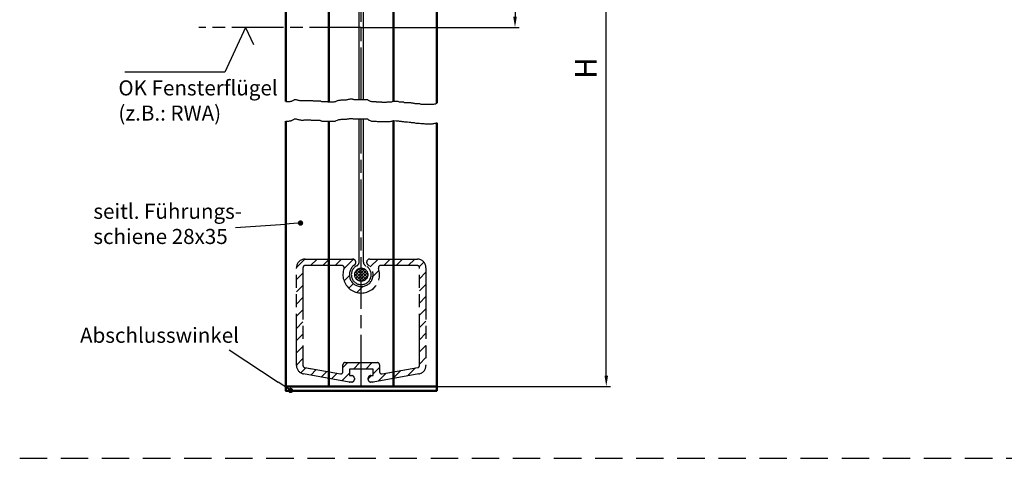
# Model space of a CAD drawing. Units: millimetres. Extents: x 382 to 843, y 682 to 2452.
# Drawn here: x 387 to 615, y 977 to 1079 of the extents above; entities that cross this region are included whole.
import ezdxf

# ---------------------------------------------------------------- set-up
doc = ezdxf.new("R2010")
doc.units = ezdxf.units.MM
for name, pattern in [('AM_ISO08W050', [18, 12, -1.5, 3, -1.5]), ('AM_ISO09W050', [22.5, 12, -1.5, 3, -1.5, 3, -1.5]), ('HIDDEN', [9.525, 6.35, -3.175])]:
    doc.linetypes.add(name, pattern=pattern)
for name, color, linetype in [('002942-0', 7, 'Continuous'), ('002942-5', 3, 'Continuous'), ('02937-6', 2, 'Continuous')]:
    doc.layers.add(name, color=color, linetype=linetype)
for name, color, linetype, lineweight in [('AM_0', 7, 'Continuous', 50), ('AM_11', 3, 'AM_ISO09W050', 25), ('AM_4', 3, 'Continuous', 25), ('AM_5', 3, 'Continuous', 25), ('AM_7', 4, 'AM_ISO08W050', 25)]:
    doc.layers.add(name, color=color, linetype=linetype, lineweight=lineweight)
doc.styles.get("Standard").update_dxf_attribs({"font": 'isocp.shx'})
doc.dimstyles.new('AM_DIN$0', dxfattribs={"dimtxt": 3.5, "dimasz": 2.5, "dimexe": 1, "dimexo": 0, "dimgap": 1.5, "dimtad": 1, "dimdsep": 46, "dimtxsty": 'Standard', "dimcen": 0, "dimclrd": 256, "dimclre": 256, "dimclrt": 2, "dimadec": 0, "dimazin": 2, "dimtp": 0.1, "dimtm": 0.1, "dimtfac": 0.71, "dimtmove": 0, "dimatfit": 3, "dimfxl": 1, "dimlwd": -1, "dimlwe": -1, "dimarcsym": 0})
doc.dimstyles.new('GEN-ISO', dxfattribs={"dimtxt": 3.5, "dimasz": 2.5, "dimexe": 1, "dimexo": 0, "dimgap": 0.6, "dimtad": 1, "dimdsep": 46, "dimtxsty": 'Standard', "dimcen": 0, "dimclrd": 256, "dimclre": 256, "dimclrt": 2, "dimadec": 0, "dimazin": 0, "dimtp": 0.1, "dimtm": 0.1, "dimtfac": 0.71, "dimtdec": 3, "dimtmove": 0, "dimatfit": 3, "dimfxl": 1, "dimtzin": 0, "dimarcsym": 0})

# ---------------------------------------------------------------- blocks, each defined once
blk = doc.blocks.new('*D107')
at = {"layer": 'AM_5', "transparency": 16777216}
for p, q in [((483.62, 1120.21), (502.76, 1120.21)), ((501.76, 1117.71), (501.76, 1079.71)), ((466.12, 1077.21), (502.76, 1077.21))]:
    blk.add_line(p, q, dxfattribs=at)
for points in [[(501.35, 1117.71), (502.18, 1117.71), (501.76, 1120.21)], [(501.35, 1079.71), (502.18, 1079.71), (501.76, 1077.21)]]:
    blk.add_solid(points, dxfattribs=at)
at = {"layer": 'DEFPOINTS', "color": 0, "transparency": 16777216}
for p in [(483.62, 1120.21), (466.12, 1077.21), (501.76, 1077.21)]:
    blk.add_point(p, dxfattribs=at)
at = {"layer": 'AM_5', "color": 2, "transparency": 16777216, "insert": (498.03, 1097.36), "char_height": 3.5, "attachment_point": 5, "rotation": 90}
blk.add_mtext('min. 50', dxfattribs=at)
blk = doc.blocks.new('*D109')
at = {"layer": '002942-5', "lineweight": -2, "transparency": 16777216}
for p, q in [((483.62, 1120.21), (523.91, 1120.21)), ((522.91, 996.5), (522.91, 1117.71)), ((473.62, 994), (523.91, 994))]:
    blk.add_line(p, q, dxfattribs=at)
at = {"layer": '002942-5', "transparency": 16777216}
for points in [[(522.5, 1117.71), (523.33, 1117.71), (522.91, 1120.21)], [(522.5, 996.5), (523.33, 996.5), (522.91, 994)]]:
    blk.add_solid(points, dxfattribs=at)
at = {"layer": 'DEFPOINTS', "color": 0, "transparency": 16777216}
for p in [(483.62, 1120.21), (522.91, 1120.21), (473.62, 994)]:
    blk.add_point(p, dxfattribs=at)
blk = doc.blocks.new('*S581896766666666666666')
at = {"layer": 'AM_5'}
h = blk.add_hatch(color=256, dxfattribs=at)
edge = h.paths.add_edge_path(flags=0)
edge.add_arc((444.98, 692.45), 0.625, 0, 360)
blk.add_line((429.87, 691.4), (441.48, 692.2), dxfattribs=at)
at = {"layer": 'AM_5', "linetype": 'Continuous'}
blk.add_line((444.35, 692.4), (441.48, 692.2), dxfattribs=at)
at = {"layer": 'AM_5', "color": 2, "insert": (396.97, 686.5), "char_height": 3.5, "attachment_point": 7}
blk.add_mtext('seitl. Führungs-\\Pschiene 28x35', dxfattribs=at)
blk = doc.blocks.new('*S591906867676767676767')
at = {"layer": 'AM_5'}
h = blk.add_hatch(color=256, dxfattribs=at)
edge = h.paths.add_edge_path(flags=0)
edge.add_arc((442.68, 653.66), 0.625, 0, 360)
blk.add_line((428.42, 663.08), (439.76, 655.59), dxfattribs=at)
at = {"layer": 'AM_5', "linetype": 'Continuous'}
blk.add_line((442.16, 654), (439.76, 655.59), dxfattribs=at)
at = {"layer": 'AM_5', "color": 2, "insert": (393.88, 663.6), "char_height": 3.5, "attachment_point": 7}
blk.add_mtext('Abschlusswinkel', dxfattribs=at)

msp = doc.modelspace()

# ---------------------------------------------------------------- hatches: boundary and pattern name
at = {"layer": 'AM_11'}
h = msp.add_hatch(dxfattribs=at)
h.set_pattern_fill('_USER', color=256, scale=2, angle=45, style=0, pattern_type=0)
h.set_pattern_definition([(45, (-125.2297, 742.2237), (-1.4142136, 1.4142136), [])])
h.paths.add_polyline_path([(464.55287, 1022.16008, 0.734237835), (464.1243, 1023.52556), (453.1243, 1023.52556, 0.414213562), (451.1243, 1021.52556), (451.1243, 998.86354, 0.363970234), (452.77701, 996.89392), (463.33122, 995.03293, 0.043660943), (463.41805, 995.02533), (463.9243, 995.02533, 0.414213562), (464.5243, 995.62533), (464.5243, 995.92533, 0.414213562), (463.9243, 996.52533), (463.3743, 996.52533), (463.3743, 998.02533), (468.8743, 998.02533), (468.8743, 996.52533), (468.3243, 996.52533, 0.414213562), (467.7243, 995.92533), (467.7243, 995.62533, 0.414213562), (468.3243, 995.02533), (468.83056, 995.02533, 0.043660943), (468.91738, 995.03293), (479.4716, 996.89392, 0.363970234), (481.1243, 998.86354), (481.1243, 1021.52556, 0.414213562), (479.1243, 1023.52556), (468.1243, 1023.52556, 0.734237835), (467.69573, 1022.16008, -3.186140662)])
edge = h.paths.add_edge_path(flags=0)
edge.add_arc((453.1243, 998.86354), 0.5, 180, 260)
edge.add_line((453.03748, 998.37113), (458.62557, 997.3858))
edge.add_line((458.62557, 997.3858), (458.62557, 1022.02556))
edge.add_line((458.62557, 1022.02556), (453.1243, 1022.02556))
edge.add_arc((453.1243, 1021.52556), 0.5, 90, 180)
edge.add_line((452.6243, 1021.52556), (452.6243, 998.86354))
edge = h.paths.add_edge_path(flags=0)
edge.add_line((458.62557, 997.3858), (461.28748, 996.91644))
edge.add_arc((461.3743, 997.40884), 0.5, 260, 360)
edge.add_line((461.8743, 997.40884), (461.8743, 999.02533))
edge.add_arc((462.3743, 999.02533), 0.5, 90, 180, ccw=False)
edge.add_line((462.3743, 999.52533), (466.12557, 999.52533))
edge.add_line((466.12557, 999.52533), (466.12557, 1015.65328))
edge.add_arc((466.1243, 1019.90328), 4.25, 160.0297052, 270.0171233, ccw=False)
edge.add_arc((461.65992, 1021.52556), 0.5, 340.0297052, 450)
edge.add_line((461.65992, 1022.02556), (458.62557, 1022.02556))
edge.add_line((458.62557, 1022.02556), (458.62557, 997.3858))
edge = h.paths.add_edge_path(flags=0)
edge.add_line((466.12557, 999.52533), (469.8743, 999.52533))
edge.add_arc((469.8743, 999.02533), 0.5, 0, 90, ccw=False)
edge.add_line((470.3743, 999.02533), (470.3743, 997.40884))
edge.add_arc((470.8743, 997.40884), 0.5, 180, 280)
edge.add_line((470.96113, 996.91644), (473.62557, 997.38625))
edge.add_line((473.62557, 997.38625), (473.62557, 1022.02556))
edge.add_line((473.62557, 1022.02556), (470.58868, 1022.02556))
edge.add_arc((470.58868, 1021.52556), 0.5, 90, 199.9702948)
edge.add_arc((466.1243, 1019.90328), 4.25, -89.9828767, 19.9702948, ccw=False)
edge.add_line((466.12557, 1015.65328), (466.12557, 999.52533))
edge = h.paths.add_edge_path(flags=0)
edge.add_arc((479.1243, 1021.52556), 0.5, 0, 90)
edge.add_line((479.1243, 1022.02556), (473.62557, 1022.02556))
edge.add_line((473.62557, 1022.02556), (473.62557, 997.38625))
edge.add_line((473.62557, 997.38625), (479.21113, 998.37113))
edge.add_arc((479.1243, 998.86354), 0.5, 280, 360)
edge.add_line((479.6243, 998.86354), (479.6243, 1021.52556))
h = msp.add_hatch(dxfattribs=at)
h.set_pattern_fill('_U', color=256, scale=0.5, angle=45, style=0, double=1, pattern_type=0)
h.set_pattern_definition([(45, (-4669.7896, 3971.63285), (-0.35355339, 0.35355339), []), (135, (-4669.7896, 3971.63285), (-0.35355339, -0.35355339), [])])
edge = h.paths.add_edge_path()
edge.add_arc((466.1243, 1019.90328), 1.5, 191.4591559, 542.547622)
edge.add_arc((466.1243, 1019.90328), 1.5, 182.547622, 191.4591559)

# ---------------------------------------------------------------- linework, layer by layer
at = {"linetype": 'HIDDEN'}
msp.add_line((386.96682, 977.34889), (843.35059, 977.34889), dxfattribs=at)
at = {"layer": '002942-5'}
for p, q in [((448.62448, 1060.00828), (449.36385, 1060.00828)), ((449.36385, 1060.00828), (449.51495, 1060.04603)), ((449.51495, 1060.04603), (449.66605, 1060.04603)), ((449.66605, 1060.04603), (449.77938, 1060.08378)), ((449.77938, 1060.08378), (449.89271, 1060.12152)), ((449.89271, 1060.12152), (450.00604, 1060.12152)), ((450.00604, 1060.12152), (450.11936, 1060.19702)), ((450.11936, 1060.19702), (450.23269, 1060.27252)), ((450.23269, 1060.27252), (450.34602, 1060.31026)), ((450.34602, 1060.31026), (450.45934, 1060.38576)), ((450.45934, 1060.38576), (450.57267, 1060.46125)), ((450.57267, 1060.46125), (450.686, 1060.499)), ((450.686, 1060.499), (451.02598, 1060.499)), ((451.02598, 1060.499), (451.17708, 1060.46125)), ((451.17708, 1060.46125), (451.29041, 1060.46125)), ((451.29041, 1060.46125), (451.40374, 1060.38576)), ((451.40374, 1060.38576), (451.51706, 1060.38576)), ((451.51706, 1060.38576), (451.66817, 1060.34801)), ((451.66817, 1060.34801), (451.81927, 1060.31026)), ((451.81927, 1060.31026), (451.9326, 1060.31026)), ((451.9326, 1060.31026), (452.04592, 1060.27252)), ((452.04592, 1060.27252), (452.19703, 1060.23477)), ((452.19703, 1060.23477), (452.72589, 1060.23477)), ((452.72589, 1060.23477), (452.87699, 1060.27252)), ((452.87699, 1060.27252), (453.14142, 1060.27252)), ((453.14142, 1060.27252), (453.29252, 1060.31026)), ((453.29252, 1060.31026), (454.08581, 1060.31026)), ((454.08581, 1060.31026), (454.27469, 1060.27252)), ((454.27469, 1060.27252), (454.38801, 1060.27252)), ((454.38801, 1060.27252), (454.50134, 1060.23477)), ((454.50134, 1060.23477), (454.80355, 1060.23477)), ((454.80355, 1060.23477), (454.95465, 1060.19702)), ((454.95465, 1060.19702), (456.54123, 1060.19702)), ((456.54123, 1060.19702), (456.65456, 1060.15927)), ((456.65456, 1060.15927), (456.76788, 1060.08378)), ((456.76788, 1060.08378), (456.88121, 1060.04603)), ((456.88121, 1060.04603), (456.99454, 1060.00828)), ((456.99454, 1060.00828), (458.24113, 1060.00828)), ((458.24113, 1060.00828), (458.35446, 1059.97053)), ((458.35446, 1059.97053), (459.82771, 1059.97053)), ((459.82771, 1059.97053), (459.97882, 1060.00828)), ((459.97882, 1060.00828), (460.09214, 1060.00828)), ((460.09214, 1060.00828), (460.20547, 1060.04603)), ((460.20547, 1060.04603), (460.3188, 1060.12152)), ((460.3188, 1060.12152), (460.65878, 1060.23477)), ((460.65878, 1060.23477), (460.80988, 1060.31026)), ((460.80988, 1060.31026), (460.92321, 1060.34801)), ((460.92321, 1060.34801), (461.11209, 1060.34801)), ((461.11209, 1060.34801), (461.22541, 1060.38576)), ((461.22541, 1060.38576), (461.33874, 1060.38576)), ((461.33874, 1060.38576), (461.45207, 1060.42351)), ((461.45207, 1060.42351), (462.62311, 1060.42351)), ((462.62311, 1060.42351), (462.73644, 1060.46125)), ((462.73644, 1060.46125), (462.84977, 1060.499)), ((462.84977, 1060.499), (463.00087, 1060.499)), ((463.00087, 1060.499), (463.15197, 1060.5745)), ((463.15197, 1060.5745), (463.2653, 1060.5745)), ((463.2653, 1060.5745), (463.4164, 1060.61225)), ((463.4164, 1060.61225), (463.5675, 1060.64999)), ((463.5675, 1060.64999), (463.98304, 1060.64999)), ((463.98304, 1060.64999), (464.13414, 1060.61225)), ((464.13414, 1060.61225), (464.28524, 1060.5745)), ((464.28524, 1060.5745), (464.39857, 1060.53675)), ((464.39857, 1060.53675), (464.5119, 1060.53675)), ((464.5119, 1060.53675), (464.62522, 1060.499)), ((464.62522, 1060.499), (465.87182, 1060.499)), ((465.87182, 1060.499), (465.98515, 1060.53675)), ((465.98515, 1060.53675), (467.42062, 1060.53675)), ((467.42062, 1060.53675), (467.53395, 1060.499)), ((467.53395, 1060.499), (467.64728, 1060.499)), ((467.64728, 1060.499), (467.7606, 1060.38576)), ((467.7606, 1060.38576), (467.91171, 1060.23477)), ((467.91171, 1060.23477), (468.06281, 1060.19702)), ((468.06281, 1060.19702), (468.17614, 1060.12152)), ((468.17614, 1060.12152), (468.32724, 1060.08378)), ((468.32724, 1060.08378), (468.51612, 1060.00828)), ((468.51612, 1060.00828), (469.49829, 1060.00828)), ((469.49829, 1060.00828), (469.61161, 1059.97053)), ((469.61161, 1059.97053), (469.80049, 1059.93279)), ((469.80049, 1059.93279), (470.78266, 1059.93279)), ((470.78266, 1059.93279), (470.89599, 1059.89504)), ((470.89599, 1059.89504), (471.99148, 1059.89504)), ((471.99148, 1059.89504), (472.14258, 1059.93279)), ((472.14258, 1059.93279), (472.86032, 1059.93279)), ((472.86032, 1059.93279), (473.0492, 1059.97053)), ((473.0492, 1059.97053), (473.2003, 1059.97053)), ((473.2003, 1059.97053), (473.35141, 1060.04603)), ((473.35141, 1060.04603), (473.50251, 1060.08378)), ((473.50251, 1060.08378), (473.62983, 1060.13467)), ((448.62983, 1055.49535), (449.36385, 1055.49535)), ((449.36385, 1055.49535), (449.51495, 1055.5331)), ((449.51495, 1055.5331), (449.66605, 1055.5331)), ((449.66605, 1055.5331), (449.77938, 1055.57084)), ((449.77938, 1055.57084), (449.89271, 1055.60859)), ((449.89271, 1055.60859), (450.00604, 1055.60859)), ((450.00604, 1055.60859), (450.11936, 1055.68409)), ((450.11936, 1055.68409), (450.23269, 1055.75958)), ((450.23269, 1055.75958), (450.34602, 1055.79733)), ((450.34602, 1055.79733), (450.45934, 1055.87283)), ((450.45934, 1055.87283), (450.57267, 1055.94832)), ((450.57267, 1055.94832), (450.686, 1055.98607)), ((450.686, 1055.98607), (451.02598, 1055.98607)), ((451.02598, 1055.98607), (451.17708, 1055.94832)), ((451.17708, 1055.94832), (451.29041, 1055.94832)), ((451.29041, 1055.94832), (451.40374, 1055.87283)), ((451.40374, 1055.87283), (451.51706, 1055.87283)), ((451.51706, 1055.87283), (451.66817, 1055.83508)), ((451.66817, 1055.83508), (451.81927, 1055.79733)), ((451.81927, 1055.79733), (451.9326, 1055.79733)), ((451.9326, 1055.79733), (452.04592, 1055.75958)), ((452.04592, 1055.75958), (452.19703, 1055.72184)), ((452.19703, 1055.72184), (452.72589, 1055.72184)), ((452.72589, 1055.72184), (452.87699, 1055.75958)), ((452.87699, 1055.75958), (453.14142, 1055.75958)), ((453.14142, 1055.75958), (453.29252, 1055.79733)), ((453.29252, 1055.79733), (454.08581, 1055.79733)), ((454.08581, 1055.79733), (454.27469, 1055.75958)), ((454.27469, 1055.75958), (454.38801, 1055.75958)), ((454.38801, 1055.75958), (454.50134, 1055.72184)), ((454.50134, 1055.72184), (454.80355, 1055.72184)), ((454.80355, 1055.72184), (454.95465, 1055.68409)), ((454.95465, 1055.68409), (456.54123, 1055.68409)), ((456.54123, 1055.68409), (456.65456, 1055.64634)), ((456.65456, 1055.64634), (456.76788, 1055.57084)), ((456.76788, 1055.57084), (456.88121, 1055.5331)), ((456.88121, 1055.5331), (456.99454, 1055.49535)), ((456.99454, 1055.49535), (458.24113, 1055.49535)), ((458.24113, 1055.49535), (458.35446, 1055.4576)), ((458.35446, 1055.4576), (459.82771, 1055.4576)), ((459.82771, 1055.4576), (459.97882, 1055.49535)), ((459.97882, 1055.49535), (460.09214, 1055.49535)), ((460.09214, 1055.49535), (460.20547, 1055.5331)), ((460.20547, 1055.5331), (460.3188, 1055.60859)), ((460.3188, 1055.60859), (460.65878, 1055.72184)), ((460.65878, 1055.72184), (460.80988, 1055.79733)), ((460.80988, 1055.79733), (460.92321, 1055.83508)), ((460.92321, 1055.83508), (461.11209, 1055.83508)), ((461.11209, 1055.83508), (461.22541, 1055.87283)), ((461.22541, 1055.87283), (461.33874, 1055.87283)), ((461.33874, 1055.87283), (461.45207, 1055.91057)), ((461.45207, 1055.91057), (462.62311, 1055.91057)), ((462.62311, 1055.91057), (462.73644, 1055.94832)), ((462.73644, 1055.94832), (462.84977, 1055.98607)), ((462.84977, 1055.98607), (463.00087, 1055.98607)), ((463.00087, 1055.98607), (463.15197, 1056.06157)), ((463.15197, 1056.06157), (463.2653, 1056.06157)), ((463.2653, 1056.06157), (463.4164, 1056.09931)), ((463.4164, 1056.09931), (463.5675, 1056.13706)), ((463.5675, 1056.13706), (463.98304, 1056.13706)), ((463.98304, 1056.13706), (464.13414, 1056.09931)), ((464.13414, 1056.09931), (464.28524, 1056.06157)), ((464.28524, 1056.06157), (464.39857, 1056.02382)), ((464.39857, 1056.02382), (464.5119, 1056.02382)), ((464.5119, 1056.02382), (464.62522, 1055.98607)), ((464.62522, 1055.98607), (465.87182, 1055.98607)), ((465.87182, 1055.98607), (465.98515, 1056.02382)), ((465.98515, 1056.02382), (467.42062, 1056.02382)), ((467.42062, 1056.02382), (467.53395, 1055.98607)), ((467.53395, 1055.98607), (467.64728, 1055.98607)), ((467.64728, 1055.98607), (467.7606, 1055.87283)), ((467.7606, 1055.87283), (467.91171, 1055.72184)), ((467.91171, 1055.72184), (468.06281, 1055.68409)), ((468.06281, 1055.68409), (468.17614, 1055.60859)), ((468.17614, 1055.60859), (468.32724, 1055.57084)), ((468.32724, 1055.57084), (468.51612, 1055.49535)), ((468.51612, 1055.49535), (469.49829, 1055.49535)), ((469.49829, 1055.49535), (469.61161, 1055.4576)), ((469.61161, 1055.4576), (469.80049, 1055.41985)), ((469.80049, 1055.41985), (470.78266, 1055.41985)), ((470.78266, 1055.41985), (470.89599, 1055.3821)), ((470.89599, 1055.3821), (471.99148, 1055.3821)), ((471.99148, 1055.3821), (472.14258, 1055.41985)), ((472.14258, 1055.41985), (472.86032, 1055.41985)), ((472.86032, 1055.41985), (473.0492, 1055.4576)), ((473.0492, 1055.4576), (473.2003, 1055.4576)), ((473.2003, 1055.4576), (473.35141, 1055.5331)), ((473.35141, 1055.5331), (473.50251, 1055.57084)), ((473.50251, 1055.57084), (473.62983, 1055.62173))]:
    msp.add_line(p, q, dxfattribs=at)
at = {"layer": '02937-6'}
for p, q in [((439.3174, 1077.21157), (434.49742, 1066.80741)), ((439.3174, 1077.21157), (441.15983, 1073.2346)), ((434.49742, 1066.80741), (411.37142, 1066.80741))]:
    msp.add_line(p, q, dxfattribs=at)
at = {"layer": 'AM_0'}
for p, q in [((448.62448, 1060.00828), (448.62448, 1163.35359)), ((483.62448, 1059.6269), (483.62448, 1120.21157)), ((458.62448, 1059.97053), (458.62448, 1088.79912)), ((473.62448, 1060.13253), (473.62448, 1088.79912)), ((448.62983, 1055.49535), (448.62983, 993.99908)), ((458.62448, 993.99908), (458.62448, 1055.4576)), ((473.62448, 993.99908), (473.62448, 1055.6196)), ((483.62448, 993.99908), (483.62448, 1055.11397)), ((448.62448, 993.99908), (483.62448, 993.99908)), ((448.62983, 993.99908), (483.62448, 993.99908))]:
    msp.add_line(p, q, dxfattribs=at)
msp.add_lwpolyline([(448.62448, 993.99908), (483.62448, 993.99908), (483.62448, 992.99908), (448.62448, 992.99908)], close=True, dxfattribs=at)
at = {"layer": 'AM_11'}
for p, q in [((452.6243, 1021.52556), (452.6243, 998.86354)), ((461.65992, 1022.02556), (453.1243, 1022.02556)), ((479.1243, 1022.02556), (470.58868, 1022.02556)), ((479.6243, 998.86354), (479.6243, 1021.52556)), ((452.6243, 1017.72068), (452.6243, 1014.15328)), ((452.6243, 1001.15328), (452.6243, 998.86354)), ((462.3743, 999.52533), (469.8743, 999.52533)), ((453.03748, 998.37113), (454.6243, 998.09133)), ((453.03748, 998.37113), (461.28748, 996.91644)), ((461.8743, 997.40884), (461.8743, 999.02533)), ((463.3743, 998.02533), (463.3743, 996.52533)), ((468.8743, 998.02533), (463.3743, 998.02533)), ((463.37495, 998.02533), (463.37495, 996.52533)), ((468.87495, 998.02533), (463.37495, 998.02533)), ((468.8743, 996.52533), (468.8743, 998.02533)), ((468.87495, 996.52533), (468.87495, 998.02533)), ((470.3743, 999.02533), (470.3743, 997.40884)), ((470.96113, 996.91644), (479.21113, 998.37113)), ((470.96113, 996.91644), (476.6243, 997.91501))]:
    msp.add_line(p, q, dxfattribs=at)
msp.add_lwpolyline([(479.4716, 996.89392), (468.91738, 995.03293, -0.043660943), (468.83056, 995.02533), (468.3243, 995.02533, -0.414213562), (467.7243, 995.62533), (467.7243, 995.92533, -0.414213562), (468.3243, 996.52533), (468.8743, 996.52533), (468.8743, 998.02533), (463.3743, 998.02533), (463.3743, 996.52533), (463.9243, 996.52533, -0.414213562), (464.5243, 995.92533), (464.5243, 995.62533, -0.414213562), (463.9243, 995.02533), (463.41805, 995.02533, -0.043660943), (463.33122, 995.03293), (452.77701, 996.89392, -0.363970234), (451.1243, 998.86354), (451.1243, 1021.52556, -0.414213562), (453.1243, 1023.52556), (464.1243, 1023.52556, -0.734237835), (464.55287, 1022.16008, 3.186140662), (467.69573, 1022.16008, -0.734237835), (468.1243, 1023.52556), (479.1243, 1023.52556, -0.414213562), (481.1243, 1021.52556), (481.1243, 998.86354, -0.363970234)], format="xyb", close=True, dxfattribs=at)
msp.add_circle((466.1243, 1019.90328), 1.5241, dxfattribs=at)
for centre, radius, start, end in [((464.62561, 1022.84334), 1, 297.0100964, 0), ((467.62561, 1022.842), 1, 180, 242.938707), ((453.1243, 1021.52556), 0.5, 90, 180), ((461.65992, 1021.52556), 0.5, 340.0297052, 90), ((466.1243, 1019.90328), 4.25, 160.0297052, 19.9702948), ((466.1243, 1019.90328), 2.3, 117.0100964, 62.938707), ((470.58868, 1021.52556), 0.5, 90, 199.9702948), ((479.1243, 1021.52556), 0.5, 0, 90), ((462.3743, 999.02533), 0.5, 90, 180), ((469.8743, 999.02533), 0.5, 0, 90), ((453.1243, 998.86354), 0.5, 180, 260), ((461.3743, 997.40884), 0.5, 260, 0), ((470.8743, 997.40884), 0.5, 180, 280), ((479.1243, 998.86354), 0.5, 280, 360)]:
    msp.add_arc(centre, radius, start, end, dxfattribs=at)
at = {"layer": 'AM_4'}
for p, q in [((465.62448, 1060.499), (465.62448, 1090.96157)), ((466.62448, 1060.53675), (466.62448, 1090.96157)), ((473.62983, 1060.13467), (474.23409, 1060.1003)), ((474.23409, 1060.1003), (474.62157, 1060.1003)), ((474.62157, 1060.1003), (474.79378, 1060.05726)), ((474.79378, 1060.05726), (474.92294, 1059.97119)), ((474.92294, 1059.97119), (475.39652, 1059.97119)), ((475.39652, 1059.97119), (475.52568, 1059.92815)), ((475.52568, 1059.92815), (475.91315, 1059.92815)), ((475.91315, 1059.92815), (476.17147, 1059.84208)), ((476.17147, 1059.84208), (476.86031, 1059.84208)), ((476.86031, 1059.84208), (477.24778, 1059.79904)), ((477.24778, 1059.79904), (477.5061, 1059.79904)), ((477.5061, 1059.79904), (477.72137, 1059.71297)), ((477.72137, 1059.71297), (478.10884, 1059.71297)), ((478.10884, 1059.71297), (478.238, 1059.66993)), ((478.238, 1059.66993), (478.36716, 1059.66993)), ((478.36716, 1059.66993), (478.53937, 1059.58386)), ((478.53937, 1059.58386), (478.75463, 1059.54082)), ((478.75463, 1059.54082), (479.65874, 1059.54082)), ((479.65874, 1059.54082), (479.91705, 1059.45475)), ((479.91705, 1059.45475), (480.6059, 1059.45475)), ((480.6059, 1059.45475), (480.86421, 1059.41171)), ((480.86421, 1059.41171), (482.62938, 1059.41171)), ((482.62938, 1059.41171), (482.75853, 1059.45475)), ((482.75853, 1059.45475), (482.93074, 1059.45475)), ((482.93074, 1059.45475), (483.14601, 1059.49779)), ((483.14601, 1059.49779), (483.44738, 1059.49779)), ((483.44738, 1059.49779), (483.57654, 1059.6269)), ((483.57654, 1059.6269), (483.62448, 1059.6269)), ((465.62561, 1022.84334), (465.6222, 1055.98607)), ((466.62561, 1022.842), (466.62221, 1056.02382)), ((473.62983, 1055.62173), (474.23409, 1055.58737)), ((474.23409, 1055.58737), (474.62157, 1055.58737)), ((474.62157, 1055.58737), (474.79378, 1055.54433)), ((474.79378, 1055.54433), (474.92294, 1055.45826)), ((474.92294, 1055.45826), (475.39652, 1055.45826)), ((475.39652, 1055.45826), (475.52568, 1055.41522)), ((475.52568, 1055.41522), (475.91315, 1055.41522)), ((475.91315, 1055.41522), (476.17147, 1055.32915)), ((476.17147, 1055.32915), (476.86031, 1055.32915)), ((476.86031, 1055.32915), (477.24778, 1055.28611)), ((477.24778, 1055.28611), (477.5061, 1055.28611)), ((477.5061, 1055.28611), (477.72137, 1055.20004)), ((477.72137, 1055.20004), (478.10884, 1055.20004)), ((478.10884, 1055.20004), (478.238, 1055.157)), ((478.238, 1055.157), (478.36716, 1055.157)), ((478.36716, 1055.157), (478.53937, 1055.07093)), ((478.53937, 1055.07093), (478.75463, 1055.02789)), ((478.75463, 1055.02789), (479.65874, 1055.02789)), ((479.65874, 1055.02789), (479.91705, 1054.94182)), ((479.91705, 1054.94182), (480.6059, 1054.94182)), ((480.6059, 1054.94182), (480.86421, 1054.89878)), ((480.86421, 1054.89878), (482.62938, 1054.89878)), ((482.62938, 1054.89878), (482.75853, 1054.94182)), ((482.75853, 1054.94182), (482.93074, 1054.94182)), ((482.93074, 1054.94182), (483.14601, 1054.98485)), ((483.14601, 1054.98485), (483.44738, 1054.98485)), ((483.44738, 1054.98485), (483.57654, 1055.11397)), ((483.57654, 1055.11397), (483.62448, 1055.11397))]:
    msp.add_line(p, q, dxfattribs=at)
at = {"layer": 'AM_7'}
for p, q in [((466.12448, 1060.53675), (466.12448, 1090.96157)), ((466.12448, 1077.21157), (428.50235, 1077.21157)), ((466.12448, 993.99908), (466.12448, 1056.02382))]:
    msp.add_line(p, q, dxfattribs=at)

# ---------------------------------------------------------------- block references
at = {"layer": 'AM_5'}
for name in ['*S581896766666666666666', '*S591906867676767676767']:
    msp.add_blockref(name, (7.07362, 339.42185), dxfattribs=at)

# ---------------------------------------------------------------- texts
at = {"insert": (409.83861, 1064.94322), "char_height": 3.5, "attachment_point": 1}
msp.add_mtext_dynamic_manual_height_columns('{\\C2;OK Fensterflügel (z.B.: RWA)}', width=38.1013199, gutter_width=12.5, heights=[0], dxfattribs=at)
at = {"layer": '002942-0', "insert": (515.69077, 1065.29186), "char_height": 5, "width": 11.3107, "attachment_point": 1, "rotation": 90}
msp.add_mtext('H', dxfattribs=at)

# ---------------------------------------------------------------- dimensions: what is measured, and where the dimension line sits
at = {"layer": '002942-5'}
dim = msp.add_linear_dim(base=(522.91243, 1120.21157), p1=(473.62448, 993.99908), p2=(483.62448, 1120.21157), angle=90, text=' ', dimstyle='GEN-ISO', override={"dimexo": 0, "dimzin": 0, "dimpost": '<>'}, dxfattribs=at)
dim.commit()
dim.dimension.update_dxf_attribs({"geometry": '*D109', "text_midpoint": (522.91243, 1065.5926), "dimtype": 160})
at = {"layer": 'AM_5'}
dim = msp.add_linear_dim(base=(501.76438, 1077.21157), p1=(483.62448, 1120.21157), p2=(466.12448, 1077.21157), angle=90, text='min. 50', dimstyle='AM_DIN$0', override={"dimtp": 0.5, "dimtm": 0, "dimtmove": 1}, dxfattribs=at)
dim.commit()
dim.dimension.update_dxf_attribs({"geometry": '*D107', "text_midpoint": (501.27974, 1097.3613), "dimtype": 160})

doc.saveas('drawing.dxf')
